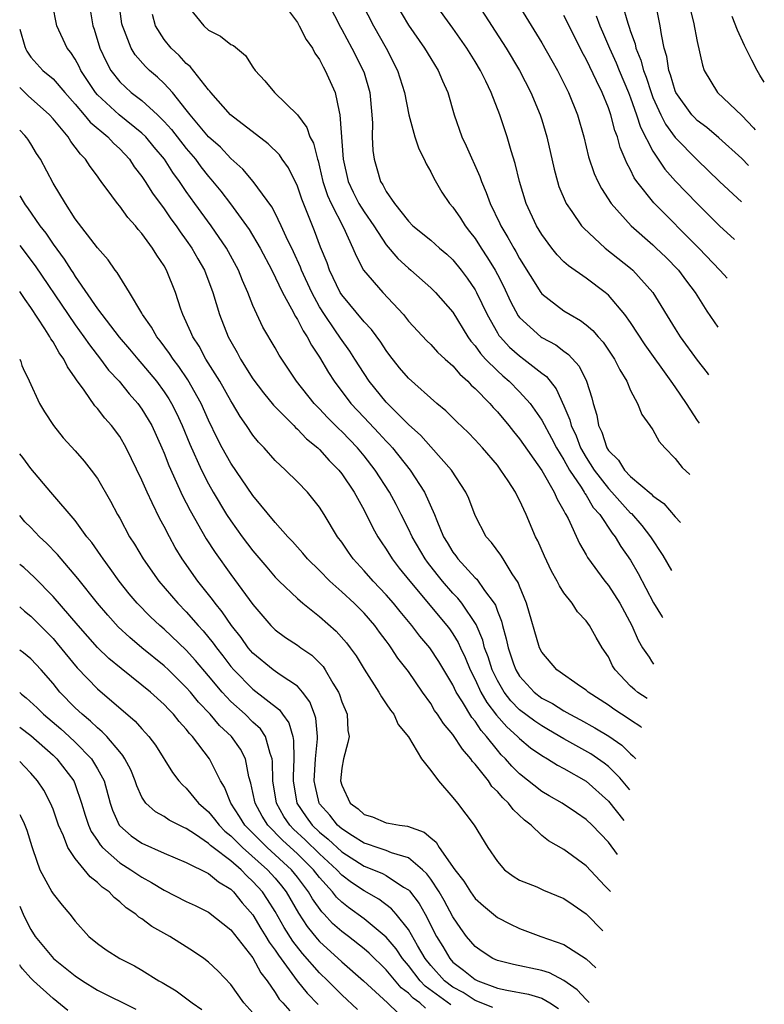
# Model space of a CAD drawing. Units: inches. Extents: x 2511000 to 2511462, y 1494569 to 1497000.
# Drawn here: x 2511000 to 2511067, y 1494835 to 1494924 of the extents above; entities that cross this region are included whole.
import ezdxf

# ---------------------------------------------------------------- set-up
doc = ezdxf.new("R2010")
doc.units = ezdxf.units.IN
doc.header["$MEASUREMENT"] = 0
doc.layers.add('LD25111494_2ft', color=240, linetype='Continuous')

msp = doc.modelspace()

# ---------------------------------------------------------------- linework, layer by layer
at = {"layer": 'LD25111494_2ft'}
for points, elevation in [([(2511059.732, 1494927), (2511060.659, 1494923.34), (2511061, 1494921.593), (2511061.467, 1494919.467), (2511061.629, 1494919), (2511062.81, 1494917), (2511065, 1494914.921), (2511066.058, 1494913.839), (2511066.221, 1494913.648)], 8164), ([(2511054.921, 1494854.201), (2511054.03, 1494855.27), (2511053, 1494856.29), (2511052.606, 1494856.606), (2511051.429, 1494857.429), (2511049, 1494858.787), (2511047.608, 1494859.608), (2511047, 1494859.948), (2511046.37, 1494860.37), (2511045, 1494861.412), (2511044.219, 1494862.218), (2511043.612, 1494863), (2511043, 1494864.036), (2511042.522, 1494865), (2511042.163, 1494866.164), (2511041.855, 1494867), (2511041.688, 1494867.688), (2511041.096, 1494869.096), (2511039.811, 1494871), (2511039.455, 1494871.456), (2511039, 1494871.922), (2511038.061, 1494873), (2511037.582, 1494873.582), (2511036.701, 1494874.702), (2511036.491, 1494875), (2511035.326, 1494877), (2511035, 1494877.701), (2511034.338, 1494879), (2511033.883, 1494879.883), (2511033.279, 1494881), (2511032.01, 1494883), (2511031, 1494884.281), (2511030.398, 1494885), (2511029, 1494886.461), (2511028.717, 1494886.717), (2511027.724, 1494887.725), (2511027, 1494888.519), (2511026.748, 1494888.749), (2511026.516, 1494889), (2511024.929, 1494891), (2511023.359, 1494893.359), (2511023, 1494894.014), (2511021.881, 1494895.881), (2511021, 1494897.828), (2511020.542, 1494899), (2511020.061, 1494900.061), (2511019.695, 1494901), (2511018.614, 1494903), (2511017.245, 1494905), (2511015.777, 1494907), (2511015, 1494908.096), (2511014.384, 1494909), (2511013.79, 1494909.79), (2511013.026, 1494911), (2511012.094, 1494912.094), (2511011.361, 1494913), (2511011, 1494913.358), (2511008.951, 1494915), (2511007, 1494916.797), (2511006.824, 1494917), (2511005.512, 1494919), (2511005.351, 1494919.351), (2511005, 1494920.008), (2511004.606, 1494920.606), (2511004.288, 1494921), (2511003.335, 1494923), (2511002.94, 1494925)], 8132), ([(2511006.243, 1494925), (2511006.587, 1494923), (2511006.7, 1494922.7), (2511007.225, 1494921), (2511007.786, 1494919.786), (2511008.215, 1494919), (2511009, 1494917.982), (2511010.047, 1494917), (2511011, 1494916.275), (2511012.394, 1494915), (2511013, 1494914.401), (2511013.662, 1494913.662), (2511015, 1494911.954), (2511015.814, 1494911), (2511016.314, 1494910.314), (2511017, 1494909.446), (2511017.215, 1494909.215), (2511018.108, 1494908.107), (2511018.973, 1494906.973), (2511020.426, 1494905), (2511020.66, 1494904.66), (2511021.644, 1494903), (2511022.694, 1494901), (2511023.655, 1494899), (2511024.465, 1494897.535), (2511024.82, 1494896.819), (2511025, 1494896.562), (2511025.526, 1494895.526), (2511025.89, 1494895), (2511026.262, 1494894.262), (2511027, 1494893.178), (2511027.796, 1494891.796), (2511028.31, 1494891), (2511029.823, 1494889), (2511031, 1494887.734), (2511032.337, 1494886.337), (2511033, 1494885.602), (2511033.304, 1494885.304), (2511033.568, 1494885), (2511035.141, 1494883), (2511036.446, 1494881), (2511037.344, 1494879), (2511037.548, 1494878.452), (2511038.166, 1494877), (2511038.487, 1494876.486), (2511039, 1494875.604), (2511039.265, 1494875.265), (2511039.443, 1494875), (2511041, 1494873.299), (2511041.159, 1494873.159), (2511041.845, 1494872.156), (2511042.706, 1494871), (2511042.822, 1494870.821), (2511043, 1494870.289), (2511043.377, 1494869.377), (2511043.459, 1494869), (2511043.81, 1494867.81), (2511043.966, 1494867), (2511044.466, 1494865.534), (2511044.655, 1494865), (2511045, 1494864.43), (2511046.303, 1494863), (2511047, 1494862.46), (2511047.968, 1494861.968), (2511049, 1494861.305), (2511049.524, 1494861), (2511050.498, 1494860.499), (2511051.786, 1494859.787), (2511053.029, 1494859.029), (2511054.21, 1494858.21), (2511055, 1494857.429), (2511055.241, 1494857.234), (2511055.409, 1494857.04), (2511055.452, 1494856.996)], 8134), ([(2511055.988, 1494859.813), (2511055.905, 1494859.879), (2511055, 1494860.462), (2511054.691, 1494860.691), (2511054.184, 1494861), (2511053.477, 1494861.477), (2511053, 1494861.828), (2511051.188, 1494863), (2511051, 1494863.171), (2511050.481, 1494863.519), (2511048.365, 1494865), (2511047, 1494866.609), (2511046.803, 1494867), (2511045.637, 1494871), (2511045, 1494872.528), (2511044.876, 1494872.876), (2511044.349, 1494873.651), (2511043.513, 1494875), (2511043.329, 1494875.329), (2511042.484, 1494876.484), (2511042.008, 1494877), (2511041, 1494878.902), (2511040.428, 1494880.428), (2511040.178, 1494881), (2511038.872, 1494883), (2511037, 1494885.078), (2511036.103, 1494886.104), (2511035, 1494887.109), (2511033, 1494889.104), (2511031.476, 1494891), (2511031, 1494891.709), (2511030.185, 1494893), (2511029.714, 1494893.714), (2511028.87, 1494894.87), (2511028.372, 1494895.628), (2511027.428, 1494897), (2511027, 1494897.704), (2511026.29, 1494899), (2511025.376, 1494901), (2511025.277, 1494901.276), (2511024.65, 1494902.65), (2511023.99, 1494904.01), (2511023.544, 1494905), (2511023, 1494906.141), (2511022.708, 1494906.708), (2511021.026, 1494909), (2511020.088, 1494910.088), (2511019, 1494911.057), (2511018.069, 1494912.069), (2511017, 1494913.015), (2511015.346, 1494915), (2511015, 1494915.456), (2511013.756, 1494917), (2511013, 1494917.824), (2511012.396, 1494918.396), (2511011.689, 1494919), (2511011.336, 1494919.336), (2511010.4, 1494920.4), (2511010.034, 1494921), (2511009.436, 1494922.564), (2511009.241, 1494923), (2511009.199, 1494923.199), (2511008.947, 1494925)], 8136), ([(2511014.976, 1494924.976), (2511016.591, 1494923), (2511017, 1494922.622), (2511018.087, 1494922.087), (2511019, 1494921.345), (2511019.236, 1494921.236), (2511020.334, 1494920.334), (2511021, 1494919.279), (2511021.2, 1494919), (2511022.073, 1494918.073), (2511022.941, 1494917), (2511025, 1494914.985), (2511025.855, 1494913.855), (2511026.133, 1494913), (2511026.448, 1494912.448), (2511026.804, 1494911), (2511026.86, 1494910.86), (2511027, 1494910.313), (2511027.297, 1494909), (2511027.717, 1494907.717), (2511028.042, 1494907), (2511029.153, 1494904.847), (2511029.998, 1494903), (2511030.283, 1494902.283), (2511030.96, 1494901), (2511032.678, 1494899), (2511034.543, 1494897), (2511035, 1494896.419), (2511036.638, 1494894.638), (2511037, 1494894.302), (2511037.628, 1494893.628), (2511038.306, 1494893), (2511039, 1494892.39), (2511039.625, 1494891.625), (2511040.345, 1494891), (2511040.651, 1494890.651), (2511041, 1494890.352), (2511042.321, 1494889), (2511042.631, 1494888.631), (2511043, 1494888.253), (2511044.046, 1494887), (2511044.464, 1494886.464), (2511045, 1494885.826), (2511047, 1494882.968), (2511048.131, 1494881), (2511048.383, 1494880.383), (2511049, 1494879.324), (2511049.098, 1494879.098), (2511049.174, 1494879), (2511049.368, 1494878.632), (2511050.387, 1494876.387), (2511051, 1494875.376), (2511051.13, 1494875.13), (2511052.683, 1494873), (2511053, 1494872.616), (2511054.043, 1494871), (2511055.11, 1494869), (2511055.666, 1494867.666), (2511056.055, 1494867), (2511056.664, 1494866.136), (2511056.875, 1494865.776), (2511057.071, 1494865.514)], 8140), ([(2511023.735, 1494925), (2511025, 1494923.312), (2511025.174, 1494923), (2511025.785, 1494921.785), (2511026.345, 1494921), (2511026.563, 1494920.563), (2511027, 1494919.973), (2511027.318, 1494919.318), (2511027.513, 1494919), (2511028.393, 1494917), (2511028.749, 1494915.251), (2511028.83, 1494915), (2511029.111, 1494911), (2511029.559, 1494909), (2511030.023, 1494908.023), (2511030.546, 1494907), (2511031, 1494906.263), (2511031.88, 1494905), (2511033, 1494903.297), (2511034.05, 1494902.05), (2511035, 1494901.17), (2511035.211, 1494901), (2511037, 1494899.423), (2511037.431, 1494899), (2511039, 1494897.211), (2511040.353, 1494895), (2511040.62, 1494894.62), (2511041, 1494894.19), (2511041.486, 1494893.485), (2511041.929, 1494893), (2511043, 1494891.924), (2511043.487, 1494891.487), (2511044.069, 1494891), (2511045, 1494890.057), (2511045.942, 1494889), (2511047, 1494887.484), (2511047.874, 1494885.874), (2511048.324, 1494885), (2511049, 1494883.915), (2511049.51, 1494883), (2511050.554, 1494881.446), (2511050.828, 1494881), (2511050.88, 1494880.88), (2511051, 1494880.724), (2511051.641, 1494879.641), (2511052.215, 1494879), (2511053.327, 1494877.327), (2511053.605, 1494877), (2511054.122, 1494876.122), (2511055, 1494874.873), (2511055.681, 1494873.682), (2511057.063, 1494871.039), (2511057.833, 1494869.766), (2511057.87, 1494869.719)], 8142), ([(2511027.793, 1494925), (2511028.879, 1494922.879), (2511029, 1494922.684), (2511029.914, 1494921), (2511030.927, 1494919), (2511031, 1494918.771), (2511031.535, 1494917), (2511031.715, 1494915), (2511031.764, 1494914.237), (2511031.737, 1494913), (2511031.789, 1494911.789), (2511031.898, 1494911), (2511032.164, 1494910.164), (2511032.495, 1494909), (2511032.702, 1494908.703), (2511033, 1494908.093), (2511033.728, 1494907), (2511035, 1494905.403), (2511035.406, 1494905), (2511037, 1494903.702), (2511037.784, 1494903), (2511038.439, 1494902.439), (2511039, 1494901.927), (2511039.749, 1494901), (2511040.286, 1494900.286), (2511041, 1494899.238), (2511041.132, 1494899), (2511042.078, 1494897), (2511043, 1494895.358), (2511043.134, 1494895.134), (2511043.241, 1494895), (2511044.081, 1494894.081), (2511045, 1494893.278), (2511045.391, 1494893), (2511047, 1494891.724), (2511047.415, 1494891.415), (2511048.302, 1494890.302), (2511049, 1494888.783), (2511049.537, 1494887.538), (2511049.659, 1494887), (2511050.091, 1494886.091), (2511050.494, 1494885), (2511051, 1494884.122), (2511051.715, 1494883), (2511053, 1494881.324), (2511053.312, 1494881), (2511055, 1494879.132), (2511055.074, 1494879.074), (2511056.012, 1494878.012), (2511056.786, 1494877), (2511057.894, 1494875.316), (2511058.676, 1494873.956)], 8144), ([(2511030.845, 1494925), (2511031.852, 1494923), (2511032.979, 1494921), (2511034.019, 1494919), (2511034.654, 1494917), (2511035.03, 1494915), (2511035.568, 1494913), (2511035.923, 1494911.923), (2511036.408, 1494911), (2511036.58, 1494910.58), (2511037, 1494909.875), (2511037.281, 1494909.28), (2511038.016, 1494908.016), (2511038.705, 1494907), (2511039, 1494906.672), (2511039.676, 1494905.676), (2511040.093, 1494905), (2511040.5, 1494904.499), (2511041, 1494903.843), (2511041.537, 1494903), (2511042.125, 1494902.125), (2511042.794, 1494901), (2511043, 1494900.612), (2511043.551, 1494899.551), (2511044.19, 1494898.19), (2511044.886, 1494896.885), (2511045, 1494896.741), (2511046.922, 1494895), (2511047, 1494894.944), (2511048.272, 1494894.272), (2511049, 1494893.703), (2511049.417, 1494893.417), (2511050.357, 1494892.357), (2511051.022, 1494891), (2511051.505, 1494889.505), (2511051.622, 1494889), (2511051.955, 1494887.955), (2511052.121, 1494887), (2511052.414, 1494886.414), (2511052.852, 1494885), (2511053, 1494884.758), (2511053.896, 1494883.897), (2511054.452, 1494883), (2511055, 1494882.427), (2511056.847, 1494880.848), (2511057, 1494880.677), (2511057.978, 1494879.978), (2511059, 1494878.787), (2511059.5, 1494878.29)], 8146), ([(2511033.874, 1494925), (2511035, 1494923.077), (2511036.45, 1494921), (2511037, 1494920.07), (2511037.676, 1494919), (2511038.056, 1494918.056), (2511038.537, 1494917), (2511039.113, 1494915), (2511039.816, 1494913), (2511040.206, 1494912.206), (2511041.432, 1494909.432), (2511041.568, 1494909), (2511042.006, 1494908.006), (2511042.344, 1494907), (2511043.221, 1494905.221), (2511043.315, 1494905), (2511043.959, 1494903.959), (2511044.472, 1494903), (2511044.674, 1494902.673), (2511045, 1494902.059), (2511046.913, 1494899), (2511047, 1494898.884), (2511049, 1494897.35), (2511049.552, 1494897), (2511050.485, 1494896.485), (2511051, 1494896.08), (2511051.585, 1494895.585), (2511052.079, 1494895), (2511052.517, 1494894.517), (2511053.549, 1494893), (2511054.022, 1494892.022), (2511054.65, 1494891), (2511055, 1494890.156), (2511055.617, 1494889), (2511055.994, 1494887.994), (2511056.741, 1494887), (2511057, 1494886.624), (2511057.577, 1494885.577), (2511058.082, 1494885), (2511059, 1494884.037), (2511059.643, 1494883.244), (2511060.321, 1494882.61)], 8148), ([(2511061.196, 1494887.213), (2511061.03, 1494887.451), (2511060.02, 1494889), (2511059, 1494890.507), (2511058.66, 1494891), (2511056.294, 1494894.294), (2511055, 1494896.293), (2511054.486, 1494897), (2511053, 1494898.742), (2511052.695, 1494899), (2511051, 1494900.274), (2511049.396, 1494901.395), (2511049, 1494901.767), (2511048.389, 1494902.389), (2511047.9, 1494903), (2511047, 1494904.211), (2511046.529, 1494905), (2511045.595, 1494907), (2511044.992, 1494909), (2511044.615, 1494910.615), (2511044.246, 1494911.754), (2511043.89, 1494913), (2511043.221, 1494915), (2511042.453, 1494917), (2511041.967, 1494918.033), (2511041.484, 1494919), (2511041, 1494919.806), (2511040.254, 1494921), (2511039, 1494922.807), (2511037.4, 1494925)], 8150), ([(2511041.217, 1494925), (2511043.786, 1494921), (2511044.988, 1494919), (2511046.022, 1494917), (2511046.861, 1494915), (2511047, 1494914.56), (2511047.466, 1494913), (2511048.103, 1494910.103), (2511048.404, 1494909), (2511048.548, 1494908.548), (2511049.21, 1494907), (2511049.711, 1494906.289), (2511050.58, 1494905), (2511050.773, 1494904.773), (2511052.714, 1494903), (2511055, 1494901.183), (2511055.209, 1494901), (2511057.006, 1494899.006), (2511059, 1494895.719), (2511059.453, 1494895), (2511061, 1494892.904), (2511061.893, 1494891.754), (2511062.024, 1494891.568)], 8152), ([(2511044.845, 1494925), (2511047, 1494921.482), (2511047.903, 1494919.903), (2511048.409, 1494919), (2511049.399, 1494917), (2511050.206, 1494915), (2511050.788, 1494913), (2511051.217, 1494911.217), (2511051.715, 1494909.714), (2511052.043, 1494909), (2511052.364, 1494908.363), (2511053.254, 1494907), (2511055.043, 1494905), (2511057, 1494903.278), (2511057.297, 1494903), (2511058.161, 1494902.161), (2511059.308, 1494901), (2511060.029, 1494900.028), (2511060.819, 1494899), (2511061.861, 1494897.318), (2511062.84, 1494895.861)], 8154), ([(2511054.234, 1494925), (2511054.735, 1494923.265), (2511054.883, 1494922.883), (2511055, 1494922.499), (2511055.398, 1494921.398), (2511055.47, 1494921), (2511055.923, 1494919.923), (2511056.146, 1494919), (2511056.391, 1494918.391), (2511056.834, 1494917), (2511057, 1494916.571), (2511057.715, 1494915), (2511058.142, 1494914.142), (2511059, 1494912.961), (2511061, 1494910.932), (2511063.004, 1494909.004), (2511064.621, 1494907.499), (2511064.989, 1494907.17)], 8160), ([(2511056.482, 1494862.417), (2511055.636, 1494862.976), (2511055.366, 1494863.191), (2511055, 1494863.544), (2511053.612, 1494865), (2511053.381, 1494865.381), (2511053, 1494866.171), (2511052.44, 1494867), (2511051.907, 1494867.907), (2511051.312, 1494869), (2511051, 1494869.433), (2511050.23, 1494870.23), (2511049.734, 1494871), (2511049, 1494871.944), (2511048.585, 1494872.585), (2511048.398, 1494873), (2511047.889, 1494873.89), (2511047.242, 1494875.242), (2511046.631, 1494876.631), (2511046.44, 1494877), (2511045.597, 1494879), (2511045, 1494880.281), (2511044.741, 1494880.742), (2511044.625, 1494881), (2511043.971, 1494882.029), (2511043.329, 1494883), (2511043, 1494883.429), (2511041.661, 1494885), (2511041, 1494885.725), (2511040.369, 1494886.369), (2511039.34, 1494887.34), (2511038.349, 1494888.349), (2511037.564, 1494889), (2511035, 1494891.267), (2511034.206, 1494892.206), (2511033.326, 1494893.326), (2511033, 1494893.759), (2511032.517, 1494894.518), (2511031.668, 1494895.668), (2511031, 1494896.36), (2511029, 1494898.781), (2511028.864, 1494899), (2511027.895, 1494901), (2511027.667, 1494901.667), (2511027.09, 1494903.09), (2511026.551, 1494904.551), (2511025.399, 1494907.399), (2511025, 1494908.574), (2511024.21, 1494910.21), (2511023.626, 1494911), (2511023.38, 1494911.38), (2511022.369, 1494912.369), (2511018.965, 1494915), (2511017.208, 1494917), (2511017.128, 1494917.127), (2511017, 1494917.255), (2511015.358, 1494919.358), (2511015, 1494919.634), (2511014.345, 1494920.345), (2511013.63, 1494921), (2511013, 1494921.785), (2511012.225, 1494923), (2511011.966, 1494924.034)], 8138), ([(2511065.611, 1494910.44), (2511065, 1494911.062), (2511062.928, 1494912.929), (2511061.846, 1494913.846), (2511061, 1494914.488), (2511060.741, 1494914.741), (2511060.51, 1494915), (2511059.068, 1494917), (2511059, 1494917.17), (2511058.595, 1494918.596), (2511058.441, 1494919), (2511058.254, 1494920.254), (2511058.021, 1494921), (2511057.768, 1494922.232), (2511057.659, 1494923), (2511057.326, 1494924.674)], 8162), ([(2511063.679, 1494900.279), (2511063.073, 1494900.978), (2511061.154, 1494903), (2511057.079, 1494907.079), (2511055.573, 1494909), (2511055.332, 1494909.332), (2511055, 1494910.029), (2511054.646, 1494910.646), (2511054.51, 1494911), (2511054.049, 1494912.049), (2511053.807, 1494913), (2511053.578, 1494913.578), (2511053.219, 1494915), (2511053, 1494915.621), (2511052.427, 1494917), (2511051.937, 1494918.062), (2511051.313, 1494919.313), (2511051, 1494920.005), (2511050.647, 1494920.647), (2511049.456, 1494923), (2511049, 1494923.94)], 8156), ([(2511051.902, 1494923.902), (2511052.234, 1494923), (2511052.472, 1494922.473), (2511053.093, 1494921), (2511053.69, 1494919.689), (2511053.958, 1494919), (2511054.813, 1494917), (2511055, 1494916.517), (2511055.543, 1494915), (2511055.887, 1494913.887), (2511057, 1494911.711), (2511058.093, 1494910.093), (2511059.033, 1494909.033), (2511060.991, 1494907), (2511063, 1494905.006), (2511064.344, 1494903.776)], 8158), ([(2511067.034, 1494917.926), (2511066.632, 1494918.576), (2511066.39, 1494919), (2511065.908, 1494919.908), (2511065.249, 1494921.249), (2511064.612, 1494922.612), (2511064.138, 1494923.862)], 8166), ([(2511000, 1494922.717), (2511000.461, 1494921.145), (2511000.559, 1494920.898), (2511000.643, 1494920.74), (2511001, 1494920.192), (2511002.081, 1494919), (2511003, 1494918.226), (2511004.059, 1494917), (2511005, 1494915.944), (2511005.802, 1494915), (2511006.334, 1494914.334), (2511007.937, 1494913), (2511008.441, 1494912.441), (2511009, 1494911.927), (2511009.873, 1494911), (2511010.316, 1494910.316), (2511011, 1494909.431), (2511011.287, 1494909), (2511011.945, 1494907.945), (2511013, 1494906.517), (2511013.616, 1494905.616), (2511014.079, 1494905), (2511014.447, 1494904.447), (2511015, 1494903.711), (2511015.495, 1494903), (2511016.033, 1494902.033), (2511016.631, 1494901), (2511017.391, 1494899), (2511017.995, 1494897), (2511018.774, 1494895), (2511019, 1494894.574), (2511019.577, 1494893.577), (2511019.874, 1494893), (2511021, 1494891.211), (2511021.948, 1494889.948), (2511022.842, 1494888.842), (2511024.667, 1494887), (2511024.824, 1494886.824), (2511025, 1494886.682), (2511025.819, 1494885.819), (2511026.842, 1494885), (2511027, 1494884.852), (2511027.862, 1494883.862), (2511028.738, 1494883), (2511029, 1494882.668), (2511030.109, 1494881), (2511031, 1494879.383), (2511031.789, 1494877.789), (2511032.237, 1494877), (2511032.533, 1494876.533), (2511033, 1494875.863), (2511033.537, 1494875), (2511034.175, 1494874.175), (2511035.118, 1494873), (2511038.452, 1494869), (2511038.691, 1494868.691), (2511039, 1494868.251), (2511039.48, 1494867.48), (2511039.684, 1494867), (2511040.11, 1494866.11), (2511040.553, 1494865), (2511041, 1494864.122), (2511041.529, 1494863), (2511042.059, 1494862.06), (2511042.927, 1494860.926), (2511043.857, 1494859.857), (2511044.824, 1494859), (2511045, 1494858.816), (2511045.99, 1494857.99), (2511047, 1494857.295), (2511047.514, 1494857), (2511048.41, 1494856.41), (2511049, 1494856.111), (2511051, 1494854.963), (2511053, 1494853.188), (2511054.394, 1494851.429)], 8130), ([(2511053.814, 1494848.377), (2511053, 1494849.484), (2511051.546, 1494851), (2511051, 1494851.535), (2511050.114, 1494852.114), (2511048.849, 1494853), (2511047.66, 1494853.66), (2511047, 1494854.06), (2511045, 1494855.632), (2511044.315, 1494856.315), (2511043.725, 1494857), (2511043.354, 1494857.354), (2511043, 1494857.765), (2511042.024, 1494859), (2511041.537, 1494859.537), (2511041, 1494860.376), (2511040.712, 1494860.712), (2511039.867, 1494862.134), (2511039.308, 1494863), (2511039, 1494863.641), (2511037.742, 1494865.742), (2511036.916, 1494867), (2511036.03, 1494868.029), (2511035.289, 1494869), (2511034.25, 1494870.25), (2511033.649, 1494871), (2511033, 1494871.756), (2511031.811, 1494873), (2511031, 1494873.936), (2511030.017, 1494875), (2511029.596, 1494875.596), (2511029, 1494876.498), (2511028.625, 1494877), (2511027.413, 1494879), (2511027, 1494879.651), (2511025.901, 1494881), (2511025, 1494881.935), (2511023.923, 1494883), (2511023, 1494883.863), (2511021.995, 1494885), (2511021.505, 1494885.505), (2511021, 1494886.145), (2511020.432, 1494887), (2511019.835, 1494887.835), (2511019.155, 1494889), (2511019, 1494889.238), (2511018.014, 1494891), (2511016.769, 1494893), (2511016.148, 1494894.147), (2511015.584, 1494895), (2511015.42, 1494895.419), (2511014.678, 1494897), (2511014.501, 1494897.499), (2511014.018, 1494899), (2511013.225, 1494901), (2511013, 1494901.391), (2511012.342, 1494902.342), (2511011.963, 1494903), (2511011, 1494904.318), (2511010.672, 1494904.672), (2511010.42, 1494905), (2511009.734, 1494905.734), (2511009, 1494906.757), (2511008.793, 1494907), (2511008.307, 1494907.693), (2511007.347, 1494909), (2511007.191, 1494909.191), (2511007, 1494909.478), (2511006.341, 1494910.341), (2511005.937, 1494911), (2511005.459, 1494911.459), (2511005, 1494912.094), (2511004.591, 1494912.591), (2511004.35, 1494913), (2511003, 1494914.632), (2511002.678, 1494915), (2511000.758, 1494916.703), (2511000, 1494917.445)], 8128), ([(2511053.178, 1494845.035), (2511053.071, 1494845.169), (2511052.67, 1494845.54), (2511051, 1494847.343), (2511049, 1494848.81), (2511047.609, 1494849.609), (2511047, 1494850.074), (2511046.033, 1494851), (2511045.455, 1494851.455), (2511044.421, 1494852.421), (2511044.013, 1494853), (2511043.485, 1494853.485), (2511043, 1494854.062), (2511042.511, 1494854.51), (2511042.192, 1494855), (2511041, 1494856.519), (2511040.761, 1494856.761), (2511040.616, 1494857), (2511039.849, 1494857.849), (2511039, 1494859.189), (2511038.158, 1494860.158), (2511037.625, 1494861), (2511037.357, 1494861.357), (2511037, 1494861.973), (2511036.268, 1494863), (2511035, 1494864.855), (2511034.054, 1494866.054), (2511033.455, 1494867), (2511033.249, 1494867.249), (2511033, 1494867.613), (2511032.395, 1494868.396), (2511031.972, 1494869), (2511031, 1494870.108), (2511030.102, 1494871), (2511029, 1494872.033), (2511027.91, 1494873), (2511027, 1494873.939), (2511025.917, 1494875), (2511025.504, 1494875.503), (2511025, 1494876.046), (2511024.555, 1494876.555), (2511024.125, 1494877), (2511023, 1494878.278), (2511021, 1494880.715), (2511019, 1494883.609), (2511018.24, 1494885), (2511017.818, 1494885.818), (2511017, 1494887.492), (2511016.327, 1494889), (2511015.129, 1494891.129), (2511014.322, 1494892.322), (2511013.803, 1494893), (2511013.494, 1494893.494), (2511012.643, 1494894.643), (2511012.349, 1494895), (2511011.872, 1494895.872), (2511011.058, 1494897), (2511011, 1494897.119), (2511009.875, 1494899), (2511009, 1494900.397), (2511008.785, 1494900.785), (2511008.602, 1494901), (2511007.95, 1494901.95), (2511007, 1494903.003), (2511005, 1494905.63), (2511004.111, 1494907), (2511003, 1494908.854), (2511001.861, 1494911), (2511001.518, 1494911.519), (2511001, 1494912.388), (2511000.732, 1494912.804), (2511000.65, 1494912.919), (2511000.448, 1494913.149), (2511000, 1494913.609)], 8126), ([(2511000, 1494907.713), (2511000.302, 1494907.188), (2511000.5, 1494906.885), (2511000.697, 1494906.628), (2511001.822, 1494905), (2511002.338, 1494904.338), (2511003, 1494903.335), (2511004.007, 1494902.007), (2511004.627, 1494901), (2511004.782, 1494900.782), (2511005, 1494900.431), (2511007, 1494897.527), (2511007.385, 1494897), (2511008.96, 1494894.96), (2511009.892, 1494893.892), (2511010.63, 1494893), (2511011, 1494892.582), (2511012.301, 1494891), (2511013, 1494890.049), (2511013.419, 1494889.419), (2511013.663, 1494889), (2511014.115, 1494888.115), (2511014.635, 1494887), (2511015.328, 1494885.328), (2511016.376, 1494883), (2511017, 1494881.751), (2511017.423, 1494881), (2511018.626, 1494879), (2511019, 1494878.421), (2511020.034, 1494877), (2511021, 1494875.717), (2511022.241, 1494874.241), (2511023, 1494873.366), (2511023.359, 1494873), (2511025, 1494871.423), (2511025.492, 1494871), (2511027, 1494869.808), (2511028.498, 1494868.498), (2511029.431, 1494867.431), (2511029.76, 1494867), (2511030.276, 1494866.276), (2511031, 1494865.052), (2511032.327, 1494863), (2511032.561, 1494862.561), (2511033, 1494861.958), (2511033.376, 1494861.376), (2511033.673, 1494861), (2511034.072, 1494860.071), (2511035.017, 1494858.983), (2511036.184, 1494857), (2511037, 1494855.951), (2511037.693, 1494855), (2511039, 1494853.52), (2511039.406, 1494853), (2511040.906, 1494851), (2511042.147, 1494849), (2511043, 1494847.746), (2511043.644, 1494847), (2511044.426, 1494846.425), (2511045, 1494846.075), (2511046.55, 1494845.45), (2511047.167, 1494845.167), (2511049, 1494844.414), (2511049.829, 1494843.829), (2511051, 1494843.043), (2511052.509, 1494841.51)], 8124), ([(2511000, 1494903.213), (2511001.381, 1494901.381), (2511004.357, 1494897), (2511005, 1494896.076), (2511005.787, 1494895), (2511006.27, 1494894.27), (2511007.287, 1494893), (2511008.009, 1494892.009), (2511008.941, 1494891), (2511009.865, 1494889.864), (2511010.636, 1494889), (2511011, 1494888.499), (2511011.565, 1494887.565), (2511011.884, 1494887), (2511012.8, 1494885), (2511013, 1494884.531), (2511013.423, 1494883.423), (2511014.665, 1494880.665), (2511015, 1494880.039), (2511015.347, 1494879.347), (2511016.795, 1494876.795), (2511017.584, 1494875.584), (2511019, 1494873.595), (2511021, 1494870.891), (2511022.614, 1494869), (2511023, 1494868.61), (2511023.925, 1494867.925), (2511025, 1494867.231), (2511025.31, 1494867), (2511026.313, 1494866.313), (2511027.313, 1494865.313), (2511027.514, 1494865), (2511028.198, 1494863.802), (2511028.695, 1494863), (2511028.785, 1494862.785), (2511029, 1494862.116), (2511029.467, 1494861), (2511029.554, 1494859.554), (2511029.653, 1494859), (2511029.553, 1494858.447), (2511029.144, 1494857), (2511029, 1494856.145), (2511028.891, 1494855), (2511029, 1494854.618), (2511029.763, 1494853), (2511030.48, 1494852.48), (2511031, 1494851.968), (2511031.756, 1494851.756), (2511033, 1494851.219), (2511033.203, 1494851.203), (2511034.193, 1494851), (2511034.917, 1494850.917), (2511036.399, 1494850.399), (2511037, 1494849.866), (2511037.491, 1494849.491), (2511037.765, 1494849), (2511039.168, 1494847), (2511039.978, 1494845.978), (2511040.588, 1494845), (2511041, 1494844.424), (2511041.748, 1494843.748), (2511043, 1494842.685), (2511044.12, 1494842.12), (2511045, 1494841.702), (2511046.916, 1494841), (2511049, 1494840.262), (2511051, 1494838.969), (2511051.873, 1494838.168)], 8122), ([(2511051.278, 1494835.038), (2511051, 1494835.324), (2511050.19, 1494836.19), (2511049, 1494837.023), (2511047.711, 1494837.711), (2511047, 1494837.934), (2511044.461, 1494838.461), (2511043, 1494838.817), (2511042.604, 1494839), (2511041.63, 1494839.63), (2511041, 1494840.086), (2511040.231, 1494841), (2511039.71, 1494841.71), (2511039, 1494842.766), (2511038.222, 1494844.222), (2511037.76, 1494845), (2511037, 1494846.144), (2511036.644, 1494846.644), (2511036.269, 1494847), (2511035, 1494848.064), (2511033.469, 1494848.531), (2511033, 1494848.732), (2511032.182, 1494849), (2511031.314, 1494849.315), (2511031, 1494849.392), (2511029.952, 1494850.048), (2511029, 1494850.67), (2511028.618, 1494851), (2511027.906, 1494851.906), (2511027, 1494852.929), (2511026.95, 1494853), (2511026.588, 1494854.588), (2511026.514, 1494855), (2511026.643, 1494857), (2511026.799, 1494858.799), (2511026.795, 1494859), (2511026.65, 1494860.65), (2511026.536, 1494861), (2511026.121, 1494862.122), (2511025.472, 1494863), (2511025, 1494863.521), (2511023.447, 1494864.553), (2511022.828, 1494865), (2511021, 1494866.495), (2511020.571, 1494867), (2511019.924, 1494867.924), (2511019.057, 1494869), (2511018.229, 1494870.23), (2511017.584, 1494871), (2511017.345, 1494871.345), (2511016.027, 1494873), (2511014.638, 1494875), (2511014.01, 1494876.01), (2511013.473, 1494877), (2511013, 1494877.927), (2511012.617, 1494878.616), (2511011.94, 1494880.06), (2511011.474, 1494881), (2511011, 1494882.097), (2511009.584, 1494885), (2511009, 1494886.011), (2511008.265, 1494887), (2511007.661, 1494887.661), (2511007, 1494888.535), (2511006.773, 1494888.773), (2511005.807, 1494890.193), (2511005.116, 1494891.116), (2511005, 1494891.317), (2511004.294, 1494892.294), (2511003.968, 1494893), (2511003.549, 1494893.549), (2511003, 1494894.542), (2511002.809, 1494894.809), (2511002.723, 1494895), (2511002.272, 1494895.728), (2511001, 1494897.65), (2511000.481, 1494898.362), (2511000, 1494899.088)], 8120), ([(2511000, 1494892.979), (2511000.088, 1494892.79), (2511000.199, 1494892.415), (2511000.302, 1494892.141), (2511000.844, 1494891.042), (2511001.778, 1494889), (2511002.232, 1494888.232), (2511003.034, 1494887), (2511003.913, 1494885.912), (2511005, 1494884.717), (2511005.804, 1494883.803), (2511006.436, 1494883), (2511007, 1494882.228), (2511008.185, 1494880.186), (2511008.804, 1494879), (2511009, 1494878.662), (2511009.894, 1494877), (2511010.331, 1494876.331), (2511011.117, 1494875), (2511012.528, 1494873), (2511014.243, 1494871), (2511015, 1494870.238), (2511016.074, 1494869), (2511016.518, 1494868.519), (2511017.421, 1494867.421), (2511017.711, 1494867), (2511018.279, 1494866.279), (2511019, 1494865.321), (2511019.272, 1494865), (2511021, 1494863.252), (2511023.401, 1494861.401), (2511023.672, 1494861), (2511024.229, 1494860.229), (2511024.575, 1494859), (2511024.654, 1494858.654), (2511024.689, 1494857), (2511024.607, 1494855.393), (2511024.612, 1494855), (2511024.951, 1494853), (2511025.775, 1494851.776), (2511026.336, 1494851), (2511027, 1494850.379), (2511027.763, 1494849.763), (2511029, 1494848.612), (2511031, 1494847.318), (2511031.844, 1494847), (2511032.66, 1494846.66), (2511033, 1494846.471), (2511034.566, 1494845.434), (2511035, 1494845.179), (2511035.092, 1494845.092), (2511035.95, 1494843.95), (2511036.491, 1494843), (2511037.535, 1494841), (2511038.09, 1494840.09), (2511038.711, 1494839), (2511039, 1494838.685), (2511039.967, 1494837.966), (2511041, 1494837.119), (2511041.25, 1494837), (2511043, 1494836.348), (2511043.851, 1494836.149), (2511045.803, 1494835.803), (2511047, 1494835.425), (2511047.717, 1494835), (2511048.499, 1494834.499)], 8118), ([(2511042.582, 1494834.582), (2511041, 1494835.237), (2511039.93, 1494835.93), (2511039, 1494836.438), (2511038.251, 1494837), (2511037, 1494838.368), (2511036.507, 1494839), (2511035.81, 1494840.19), (2511035, 1494841.628), (2511033.891, 1494843), (2511033.483, 1494843.483), (2511032.345, 1494844.345), (2511031, 1494845.088), (2511029.864, 1494845.864), (2511029, 1494846.515), (2511028.558, 1494847), (2511027, 1494848.436), (2511025.694, 1494849.694), (2511024.652, 1494850.652), (2511024.314, 1494851), (2511023.791, 1494851.791), (2511023.11, 1494853), (2511022.786, 1494855), (2511022.762, 1494856.762), (2511022.727, 1494857), (2511022.537, 1494857.463), (2511022.114, 1494859), (2511021.677, 1494859.677), (2511021, 1494860.301), (2511020.288, 1494861), (2511019, 1494862.156), (2511018.214, 1494863), (2511017, 1494864.469), (2511015.839, 1494865.839), (2511015, 1494866.783), (2511013, 1494868.676), (2511012.622, 1494869), (2511011.778, 1494869.778), (2511010.583, 1494871), (2511009.86, 1494871.86), (2511008.958, 1494873), (2511008.148, 1494874.148), (2511007.508, 1494875), (2511007.312, 1494875.313), (2511006.483, 1494876.483), (2511006.058, 1494877), (2511005, 1494878.45), (2511002.808, 1494881), (2511001, 1494883.147), (2511000.286, 1494884.122), (2511000, 1494884.454)], 8116), ([(2511038.82, 1494834.82), (2511036.503, 1494836.503), (2511036.048, 1494837), (2511035, 1494838.364), (2511034.468, 1494839), (2511033.878, 1494839.879), (2511033, 1494840.929), (2511031, 1494842.575), (2511029.598, 1494843.598), (2511029, 1494844.069), (2511028.526, 1494844.526), (2511028.168, 1494845), (2511027, 1494846.29), (2511026.459, 1494847), (2511025, 1494848.429), (2511023.659, 1494849.659), (2511022.341, 1494851), (2511021.83, 1494851.83), (2511021.188, 1494853), (2511021, 1494853.964), (2511020.811, 1494854.811), (2511020.626, 1494855.374), (2511020.319, 1494857), (2511019.864, 1494857.864), (2511019.062, 1494859), (2511017.993, 1494859.993), (2511017.146, 1494861), (2511016.1, 1494862.1), (2511015.366, 1494863), (2511015, 1494863.424), (2511013.382, 1494865), (2511013, 1494865.362), (2511010.997, 1494866.997), (2511009.908, 1494867.908), (2511008.876, 1494868.876), (2511007.922, 1494869.922), (2511007.009, 1494871), (2511005.245, 1494873.244), (2511003.737, 1494875), (2511003.406, 1494875.406), (2511002.42, 1494876.42), (2511001.786, 1494877), (2511001, 1494877.817), (2511000.465, 1494878.342), (2511000, 1494878.906)], 8114), ([(2511036.541, 1494834.542), (2511036.015, 1494835), (2511035.419, 1494835.42), (2511035, 1494835.877), (2511034.354, 1494836.354), (2511033, 1494837.979), (2511031.472, 1494839.472), (2511031, 1494839.884), (2511029.589, 1494841), (2511029, 1494841.442), (2511028.168, 1494842.168), (2511027.407, 1494843), (2511027.2, 1494843.2), (2511026.366, 1494844.366), (2511026.007, 1494845), (2511025, 1494846.328), (2511024.462, 1494847), (2511022.274, 1494849), (2511020.281, 1494851), (2511019.792, 1494851.792), (2511019.01, 1494853), (2511018.437, 1494854.437), (2511018.08, 1494855), (2511017.073, 1494857), (2511015.563, 1494859), (2511015.282, 1494859.282), (2511015, 1494859.663), (2511014.357, 1494860.357), (2511013.853, 1494861), (2511013.422, 1494861.422), (2511013, 1494861.879), (2511011.762, 1494863), (2511011, 1494863.631), (2511009.12, 1494865.12), (2511008.027, 1494866.027), (2511007.008, 1494867.008), (2511005.257, 1494869), (2511003, 1494871.62), (2511001.337, 1494873.337), (2511000.358, 1494874.21), (2511000, 1494874.489)], 8112), ([(2511000, 1494870.674), (2511000.422, 1494870.289), (2511001, 1494869.845), (2511003, 1494867.816), (2511003.382, 1494867.382), (2511005.176, 1494865.176), (2511007, 1494863.301), (2511010.391, 1494860.391), (2511011, 1494859.695), (2511011.34, 1494859.34), (2511011.639, 1494859), (2511012.224, 1494858.223), (2511013.753, 1494855.754), (2511014.333, 1494855), (2511014.644, 1494854.644), (2511015, 1494854.344), (2511016.099, 1494853), (2511017, 1494852.205), (2511017.544, 1494851.544), (2511017.953, 1494851), (2511018.474, 1494850.474), (2511019, 1494850.056), (2511020.055, 1494849), (2511022.312, 1494847), (2511023, 1494846.231), (2511023.559, 1494845.559), (2511023.993, 1494845), (2511025.093, 1494843.093), (2511025.882, 1494841.882), (2511026.774, 1494840.774), (2511027, 1494840.524), (2511029, 1494838.703), (2511030.95, 1494837), (2511033.12, 1494835), (2511034.086, 1494834.086)], 8110), ([(2511030.403, 1494834.403), (2511029, 1494835.732), (2511027.747, 1494837), (2511027, 1494837.708), (2511025.454, 1494839.454), (2511024.576, 1494840.576), (2511023.811, 1494841.811), (2511023, 1494843.237), (2511022.314, 1494844.314), (2511021.852, 1494845), (2511021, 1494845.951), (2511020.446, 1494846.445), (2511019.928, 1494847), (2511019, 1494847.801), (2511017.419, 1494849), (2511017.185, 1494849.186), (2511017, 1494849.373), (2511015.812, 1494850.188), (2511015, 1494850.707), (2511014.791, 1494850.791), (2511014.363, 1494851), (2511013.462, 1494851.462), (2511013, 1494851.784), (2511012.213, 1494852.214), (2511011.37, 1494853), (2511011, 1494853.545), (2511010.544, 1494854.544), (2511010.404, 1494855), (2511009.994, 1494855.994), (2511009.476, 1494857), (2511009.298, 1494857.298), (2511009, 1494857.623), (2511007.832, 1494859), (2511007.432, 1494859.432), (2511007, 1494859.775), (2511006.387, 1494860.387), (2511005.621, 1494861), (2511005, 1494861.584), (2511003.625, 1494863), (2511003, 1494863.771), (2511001.923, 1494865), (2511001, 1494866.008), (2511000.347, 1494866.523), (2511000, 1494866.767)], 8108), ([(2511000, 1494862.956), (2511000.173, 1494862.81), (2511000.588, 1494862.493), (2511001.577, 1494861.577), (2511002.145, 1494861), (2511003.698, 1494859.698), (2511004.453, 1494859), (2511005, 1494858.484), (2511006.454, 1494857), (2511007, 1494856.102), (2511007.59, 1494855), (2511008.142, 1494853), (2511008.352, 1494852.353), (2511008.962, 1494851), (2511009, 1494850.952), (2511010.043, 1494850.044), (2511011, 1494849.388), (2511013, 1494848.495), (2511015, 1494847.649), (2511017, 1494846.672), (2511017.901, 1494845.901), (2511019, 1494845.253), (2511019.259, 1494845), (2511020.026, 1494844.026), (2511021, 1494842.927), (2511021.713, 1494841.713), (2511022.168, 1494841), (2511022.468, 1494840.468), (2511023, 1494839.763), (2511023.292, 1494839.292), (2511024.992, 1494836.992), (2511025.878, 1494835.878), (2511026.863, 1494834.863)], 8106), ([(2511000, 1494859.84), (2511001, 1494859.081), (2511003, 1494857.328), (2511003.348, 1494857), (2511004.861, 1494855), (2511005, 1494854.67), (2511005.577, 1494853), (2511005.905, 1494851.904), (2511006.197, 1494851), (2511006.437, 1494850.437), (2511007, 1494849.62), (2511007.242, 1494849.242), (2511007.467, 1494849), (2511009, 1494847.635), (2511010.017, 1494847), (2511011, 1494846.321), (2511011.858, 1494845.858), (2511013, 1494845.157), (2511015, 1494844.153), (2511015.786, 1494843.786), (2511017, 1494843.186), (2511019, 1494841.584), (2511021, 1494839.06), (2511021.708, 1494837.709), (2511022.271, 1494837), (2511023, 1494835.944), (2511023.356, 1494835.356), (2511023.692, 1494835), (2511024.305, 1494834.305)], 8104), ([(2511021, 1494834.122), (2511020.18, 1494835), (2511019, 1494836.662), (2511017.858, 1494837.858), (2511017, 1494838.683), (2511016.578, 1494839), (2511015.643, 1494839.643), (2511015, 1494840.059), (2511013.501, 1494841), (2511011.901, 1494841.901), (2511011, 1494842.571), (2511010.735, 1494842.735), (2511010.451, 1494843), (2511009.579, 1494843.579), (2511009, 1494844.107), (2511008.492, 1494844.492), (2511008.048, 1494845), (2511007.432, 1494845.432), (2511007, 1494845.854), (2511006.35, 1494846.35), (2511005, 1494847.998), (2511004.325, 1494849), (2511003.932, 1494850.068), (2511003.503, 1494851), (2511003, 1494852.461), (2511002.787, 1494853), (2511002.165, 1494854.165), (2511001.616, 1494855), (2511001, 1494855.711), (2511000.434, 1494856.304), (2511000, 1494856.748)], 8102), ([(2511000, 1494851.976), (2511000.069, 1494851.855), (2511000.389, 1494851.165), (2511000.645, 1494850.563), (2511001.082, 1494849.082), (2511001.191, 1494848.809), (2511001.807, 1494847), (2511002.897, 1494845), (2511003, 1494844.828), (2511003.811, 1494843.811), (2511004.51, 1494843), (2511005, 1494842.372), (2511006.218, 1494841), (2511007, 1494840.359), (2511007.796, 1494839.796), (2511009, 1494839.015), (2511010.338, 1494838.338), (2511011, 1494837.958), (2511012.537, 1494837), (2511012.838, 1494836.838), (2511014.092, 1494836.092), (2511015.513, 1494835), (2511016.397, 1494834.398)], 8100), ([(2511000, 1494843.708), (2511000.37, 1494842.855), (2511001, 1494841.605), (2511001.399, 1494841), (2511003.055, 1494839), (2511005, 1494837.44), (2511005.666, 1494837), (2511007, 1494836.139), (2511010.455, 1494834.455)], 8098), ([(2511004.319, 1494834.319), (2511003, 1494835.4), (2511001.232, 1494837), (2511001, 1494837.226), (2511000.256, 1494838.084), (2511000.072, 1494838.322), (2511000, 1494838.434)], 8096)]:
    msp.add_lwpolyline(points, dxfattribs=dict(at, elevation=elevation))

doc.saveas('drawing.dxf')
